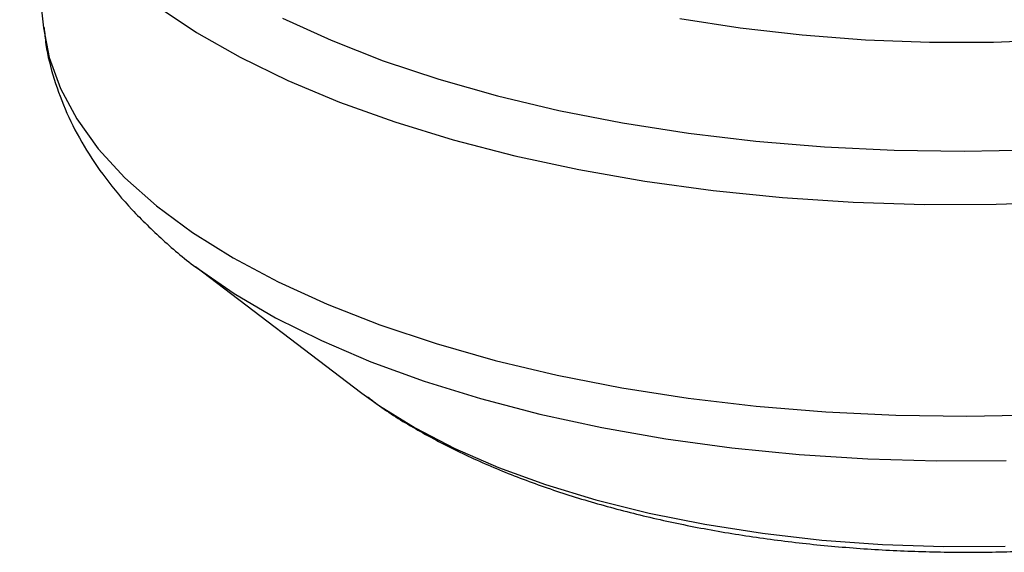
# Model space of a CAD drawing. Extents: x 0 to 230, y 0 to 148.
# Drawn here: x 33 to 43, y 105 to 110 of the extents above; entities that cross this region are included whole.
import ezdxf

# ---------------------------------------------------------------- set-up
doc = ezdxf.new("R2010")
doc.units = 0
doc.header["$LTSCALE"] = 0.5
doc.layers.get('0').update_dxf_attribs({"linetype": 'CONTINUOUS'})

msp = doc.modelspace()

# ---------------------------------------------------------------- linework, layer by layer
at = {"color": 7, "linetype": 'CONTINUOUS'}
for p, q in [((33.22922, 111.67735), (33.45609, 109.58092)), ((34.89748, 107.31038), (36.47924, 106.10714)), ((36.47924, 106.10714), (36.52242, 106.07477))]:
    msp.add_line(p, q, dxfattribs=at)
at = {"color": 8, "linetype": 'CONTINUOUS', "flags": 128}
for points in [[(33.2295, 111.67481), (33.26023, 111.4858), (33.35043, 111.18651), (33.49075, 110.89147), (33.68041, 110.60233), (33.91836, 110.32071), (34.20326, 110.04819), (34.53351, 109.78629), (34.90728, 109.53647), (35.32248, 109.30014), (35.77677, 109.0786), (36.26762, 108.87311), (36.79228, 108.68481), (37.34783, 108.51476), (37.93115, 108.3639), (38.53898, 108.23307), (39.16792, 108.12302), (39.81445, 108.03436), (40.47497, 107.96757), (41.14577, 107.92304), (41.8231, 107.90102), (42.50318, 107.90162), (43.1822, 107.92485)], [(35.72618, 109.67097), (36.18666, 109.46061), (36.68222, 109.26666), (37.21001, 109.09022), (37.76702, 108.93231), (38.35005, 108.79382), (38.95576, 108.67556), (39.58069, 108.5782), (40.22125, 108.50229), (40.87378, 108.44828), (41.53453, 108.41647), (42.19972, 108.40704), (42.86555, 108.42005)], [(33.45609, 109.58092), (33.50967, 109.29818), (33.61539, 109.00333), (33.77105, 108.7133), (33.97577, 108.42976), (34.22838, 108.15431), (34.52743, 107.88855), (34.8712, 107.63399), (35.25773, 107.3921), (35.6848, 107.16425), (36.14996, 106.95175), (36.65056, 106.75583), (37.18372, 106.57759), (37.7464, 106.41807), (38.33536, 106.27818), (38.94723, 106.15871), (39.57852, 106.06036), (40.22559, 105.98368), (40.88476, 105.92912), (41.55223, 105.89698), (42.2242, 105.88746), (42.8968, 105.9006)], [(34.92625, 107.28866), (35.26529, 107.05499), (35.6603, 106.82357), (36.09453, 106.60662), (36.56541, 106.40541), (37.07018, 106.22113), (37.60589, 106.05485), (38.16939, 105.90755), (38.75738, 105.7801), (39.3664, 105.67325), (39.99287, 105.58762), (40.63313, 105.52371), (41.28342, 105.48189), (41.93991, 105.46243), (42.59876, 105.46542)], [(36.52242, 106.07477), (36.64707, 105.98625), (36.98433, 105.7766), (37.36137, 105.58096), (37.77541, 105.40079), (38.22338, 105.23743), (38.70196, 105.09207), (39.20761, 104.96581), (39.73659, 104.85956), (40.28497, 104.77412), (40.84871, 104.71013), (41.42362, 104.66804), (42.00545, 104.64819), (42.58989, 104.6507)]]:
    msp.add_lwpolyline(points, dxfattribs=at)
at = {"color": 7, "linetype": 'CONTINUOUS', "flags": 128}
for points in [[(39.50028, 109.66855), (40.07319, 109.5793), (40.66177, 109.51183), (41.26189, 109.46664), (41.86933, 109.44403), (42.47983, 109.44416), (43.08912, 109.46704)], [(34.89748, 107.31038), (34.91181, 107.29953), (34.92625, 107.28866)]]:
    msp.add_lwpolyline(points, dxfattribs=at)
at = {"color": 7, "linetype": 'CONTINUOUS'}
for points, knots in [([(33.46143, 109.58354), (33.46605, 109.52962), (33.48036, 109.36291), (33.55194, 109.08882), (33.67201, 108.76469), (33.83654, 108.4495), (34.04306, 108.14311), (34.29201, 107.84527), (34.58871, 107.5599), (34.80367, 107.37312), (34.92881, 107.28686), (34.92994, 107.28608)], [0, 0, 0, 0, 0.0598072, 0.1848865, 0.3112187, 0.4402276, 0.5730798, 0.7105026, 0.8525815, 0.9986744, 1, 1, 1, 1]), ([(36.53295, 106.07216), (36.5707, 106.04286), (36.71721, 105.92915), (37.00847, 105.75249), (37.40548, 105.54139), (37.83642, 105.35184), (38.29367, 105.18285), (38.7743, 105.03513), (39.27494, 104.90855), (39.79271, 104.80312), (40.32468, 104.71884), (40.86789, 104.65574), (41.41932, 104.61387), (41.97586, 104.59325), (42.53439, 104.59389), (43.09168, 104.61574), (43.64452, 104.65871), (44.18975, 104.72267), (44.72432, 104.80745), (45.24529, 104.91289), (45.74986, 105.03887), (46.2354, 105.18532), (46.69924, 105.3524), (47.13936, 105.54013), (47.55163, 105.75001), (47.90341, 105.95793), (48.10087, 106.10618), (48.1842, 106.16874)], [0, 0, 0, 0, 0.0145314, 0.0563983, 0.0987336, 0.1410672, 0.1831843, 0.225026, 0.2665979, 0.307933, 0.3490735, 0.3900622, 0.4309401, 0.471745, 0.512513, 0.5532788, 0.594068, 0.6349132, 0.6758515, 0.7169228, 0.7581714, 0.7996458, 0.8413979, 0.8834789, 0.9259276, 0.968744, 1, 1, 1, 1])]:
    msp.add_open_spline(points, degree=3, knots=knots, dxfattribs=at)

doc.saveas('drawing.dxf')
